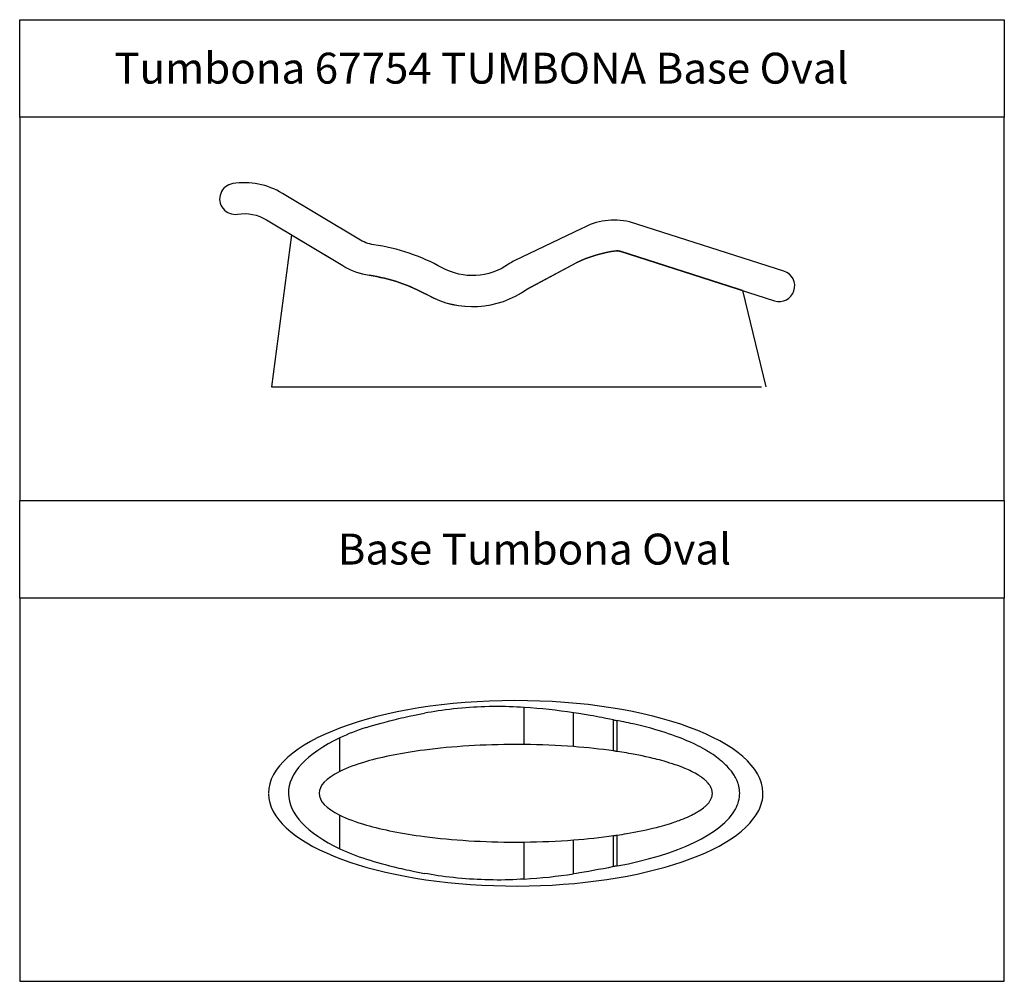
# Model space of a CAD drawing. Units: millimetres. Extents: x 0 to 3.19, y 0 to 3.11.
import ezdxf

# ---------------------------------------------------------------- set-up
doc = ezdxf.new("R2010")
doc.units = ezdxf.units.MM
doc.layers.add('59_TEXTOS', color=140, linetype='Continuous')
doc.layers.add('ELEMENTOS MALLOR', color=4, linetype='Continuous')
doc.styles.add('H', font='arial.ttf')

# ---------------------------------------------------------------- blocks, each defined once
blk = doc.blocks.new('TUMBONA_UNIDAD')
blk.add_lwpolyline([(498.9, 200.3, -0.098782), (449.9, 217.9), (203.3, 366.4, 0.176327), (42.2, 397.8, 1), (57.8, 299.1, -0.176327), (151.8, 280.7), (398.4, 132.5, 0.098782), (484.2, 101.5, -0.08894), (672, 37.7, 0.288647), (994.4, 56.3), (1153.8, 141.6, -0.088392), (1284, 180.1, -0.106053), (1295.3, 179), (1795.4, 18.9, 1), (1825.9, 114.2), (1325.8, 274.3, 0.188017), (1172.3, 252.8), (953.4, 148.2, 0.041952), (935.1, 137.4, -0.286658), (720.3, 125.5, 0.088938), (498.9, 200.3)], format="xyb")

msp = doc.modelspace()

# ---------------------------------------------------------------- linework, layer by layer
for points in [[(0, 3.1116), (3.1857, 3.1116), (3.1857, 2.7958), (0, 2.7958)], [(0, 1.5558), (3.1857, 1.5558), (3.1857, 2.7958), (0, 2.7958)], [(0, 1.5558), (3.1857, 1.5558), (3.1857, 1.24), (0, 1.24)], [(0, 0), (3.1857, 0), (3.1857, 1.24), (0, 1.24)]]:
    msp.add_lwpolyline(points, close=True)
at = {"layer": 'ELEMENTOS MALLOR'}
for p, q in [((0.8789, 2.4157), (0.8143, 1.9239)), ((0.8789, 2.4157), (1.0454, 2.3157)), ((0.8789, 2.4157), (0.8789, 2.4157)), ((2.3252, 2.2396), (1.9423, 2.3622)), ((1.6414, 2.2395), (1.8008, 2.3248)), ((2.339, 2.2352), (2.3252, 2.2396)), ((2.339, 2.2352), (2.4143, 1.9239)), ((0.8143, 1.9239), (2.4006, 1.9239)), ((1.6319, 0.7662), (1.6319, 0.886)), ((1.7913, 0.7594), (1.7913, 0.8691)), ((1.9215, 0.7454), (1.9215, 0.8456)), ((1.9328, 0.7437), (1.9328, 0.8434)), ((1.0359, 0.6791), (1.0359, 0.788)), ((1.0359, 0.4288), (1.0359, 0.5377)), ((1.6319, 0.3308), (1.6319, 0.4506)), ((1.7913, 0.3477), (1.7913, 0.4574)), ((1.9215, 0.3712), (1.9215, 0.4714)), ((1.9328, 0.3734), (1.9328, 0.4731))]:
    msp.add_line(p, q, dxfattribs=at)
for points in [[(1.1217, 0.8215), (1.1337, 0.8252), (1.1458, 0.8288), (1.1578, 0.8323), (1.1699, 0.8357), (1.182, 0.8389), (1.1895, 0.8409), (1.197, 0.8429), (1.2121, 0.8466), (1.2271, 0.8502), (1.2352, 0.8521), (1.2434, 0.8539), (1.2519, 0.8558), (1.2605, 0.8576), (1.277, 0.8611), (1.2933, 0.8644), (1.3095, 0.8675)], [(1.6319, 0.886), (1.6204, 0.8868), (1.6086, 0.8875), (1.5965, 0.888), (1.5842, 0.8884), (1.5718, 0.8887), (1.5591, 0.8889), (1.5458, 0.889), (1.5323, 0.8889), (1.5187, 0.8887), (1.505, 0.8883), (1.4927, 0.8879), (1.4804, 0.8873), (1.4681, 0.8866), (1.4558, 0.8859), (1.4434, 0.885), (1.4302, 0.8839), (1.4169, 0.8826), (1.4038, 0.8813), (1.3907, 0.8798), (1.3777, 0.8782), (1.366, 0.8766), (1.3544, 0.875), (1.3429, 0.8732), (1.3316, 0.8714), (1.3205, 0.8695), (1.3095, 0.8675)], [(1.9215, 0.8456), (1.9089, 0.8482), (1.8963, 0.8508), (1.8837, 0.8533), (1.8744, 0.855), (1.8652, 0.8567), (1.8557, 0.8585), (1.8462, 0.8601), (1.8277, 0.8633), (1.8094, 0.8663), (1.7913, 0.8691)], [(2.3295, 0.6104), (2.3294, 0.6137), (2.3291, 0.617), (2.3288, 0.6203), (2.3283, 0.6236), (2.3278, 0.6268), (2.3272, 0.6295), (2.3266, 0.6322), (2.3259, 0.6349), (2.3253, 0.6369), (2.3247, 0.6389), (2.3233, 0.6428), (2.3223, 0.6456), (2.3212, 0.6483), (2.32, 0.6511), (2.3191, 0.6531), (2.3181, 0.6551), (2.3161, 0.6591), (2.3139, 0.663), (2.3115, 0.6669), (2.3091, 0.6707), (2.307, 0.6737), (2.305, 0.6766), (2.3028, 0.6795), (2.3012, 0.6816), (2.2995, 0.6837), (2.2977, 0.6858), (2.2959, 0.6879), (2.2923, 0.692), (2.2885, 0.696), (2.2846, 0.6999), (2.2806, 0.7038), (2.2773, 0.7068), (2.274, 0.7098), (2.2706, 0.7128), (2.2679, 0.715), (2.2653, 0.7171), (2.2599, 0.7213), (2.2545, 0.7255), (2.2489, 0.7295), (2.2432, 0.7334), (2.2374, 0.7373), (2.234, 0.7395), (2.2305, 0.7417), (2.2269, 0.7439), (2.2233, 0.746), (2.2162, 0.7502), (2.2089, 0.7543), (2.2015, 0.7583), (2.194, 0.7621), (2.1865, 0.7659), (2.182, 0.7681), (2.1775, 0.7702), (2.1729, 0.7724), (2.1682, 0.7745), (2.159, 0.7785), (2.1496, 0.7825), (2.1402, 0.7863), (2.1307, 0.79), (2.1211, 0.7936), (2.1157, 0.7956), (2.1102, 0.7975), (2.0992, 0.8013), (2.0882, 0.805), (2.0771, 0.8085), (2.0659, 0.8119), (2.0547, 0.8152), (2.0483, 0.817), (2.0419, 0.8188), (2.029, 0.8222), (2.0161, 0.8255), (2.0032, 0.8287), (1.9901, 0.8317), (1.9771, 0.8346), (1.9697, 0.8361), (1.9624, 0.8377), (1.955, 0.8391), (1.9476, 0.8406), (1.9328, 0.8434)], [(1.9328, 0.4731), (1.9408, 0.4743), (1.9489, 0.4755), (1.9566, 0.4768), (1.9644, 0.4781), (1.976, 0.4801), (1.9876, 0.4822), (1.999, 0.4844), (2.0103, 0.4867), (2.0231, 0.4894), (2.0357, 0.4922), (2.0481, 0.4951), (2.0543, 0.4966), (2.0604, 0.4981), (2.0663, 0.4997), (2.0722, 0.5012), (2.08, 0.5034), (2.0877, 0.5056), (2.0954, 0.5078), (2.1052, 0.5108), (2.1147, 0.5139), (2.1195, 0.5155), (2.1242, 0.5172), (2.1287, 0.5188), (2.1332, 0.5204), (2.1403, 0.5231), (2.1472, 0.5258), (2.1539, 0.5286), (2.1605, 0.5314), (2.1669, 0.5343), (2.1732, 0.5374), (2.1793, 0.5405), (2.1823, 0.5421), (2.1852, 0.5437), (2.189, 0.5458), (2.1927, 0.548), (2.1963, 0.5501), (2.2006, 0.5529), (2.2047, 0.5557), (2.2086, 0.5585), (2.2123, 0.5614), (2.2158, 0.5643), (2.2175, 0.5658), (2.2191, 0.5672), (2.2219, 0.5699), (2.2245, 0.5726), (2.227, 0.5753), (2.2292, 0.578), (2.2303, 0.5794), (2.2313, 0.5808), (2.2323, 0.5821), (2.2332, 0.5835), (2.2343, 0.5853), (2.2354, 0.5872), (2.2363, 0.5891), (2.2375, 0.5915), (2.2385, 0.594), (2.2393, 0.5965), (2.24, 0.599), (2.2405, 0.6015), (2.2409, 0.604), (2.2411, 0.6064), (2.2411, 0.6089), (2.241, 0.6114), (2.2407, 0.6139), (2.2403, 0.6164), (2.2398, 0.6187), (2.2391, 0.621), (2.2383, 0.6233), (2.2374, 0.6255), (2.2363, 0.6278), (2.2351, 0.63), (2.2344, 0.6314), (2.2336, 0.6327), (2.2327, 0.634), (2.2318, 0.6354), (2.2298, 0.6381), (2.2277, 0.6407), (2.2259, 0.6427), (2.2241, 0.6447), (2.2221, 0.6467), (2.2206, 0.6482), (2.219, 0.6497), (2.2174, 0.6511), (2.2157, 0.6526), (2.2122, 0.6555), (2.2084, 0.6584), (2.2045, 0.6612), (2.2003, 0.664), (2.198, 0.6656), (2.1955, 0.6671), (2.1905, 0.6701), (2.1852, 0.6731), (2.1798, 0.6761), (2.1741, 0.679), (2.1682, 0.6818), (2.1634, 0.684), (2.1585, 0.6862), (2.1534, 0.6884), (2.1496, 0.69), (2.1456, 0.6916), (2.1376, 0.6947), (2.1294, 0.6978), (2.121, 0.7007), (2.1124, 0.7036), (2.1036, 0.7064), (2.0947, 0.7092), (2.0855, 0.7119), (2.0778, 0.714), (2.07, 0.7162), (2.062, 0.7182), (2.056, 0.7198), (2.0499, 0.7213), (2.0376, 0.7242), (2.0261, 0.7267), (2.0145, 0.7292), (2.0028, 0.7316), (1.9909, 0.7339), (1.9789, 0.7362), (1.9713, 0.7375), (1.9637, 0.7388), (1.9483, 0.7413), (1.9328, 0.7437)], [(1.1217, 0.3953), (1.1337, 0.3916), (1.1458, 0.388), (1.1578, 0.3845), (1.1699, 0.3811), (1.182, 0.3778), (1.1895, 0.3759), (1.197, 0.3739), (1.2121, 0.3702), (1.2271, 0.3666), (1.2352, 0.3647), (1.2434, 0.3629), (1.2519, 0.361), (1.2605, 0.3592), (1.277, 0.3557), (1.2933, 0.3524), (1.3095, 0.3493)], [(1.9215, 0.3712), (1.9049, 0.3677), (1.8884, 0.3644), (1.8719, 0.3613), (1.8555, 0.3583), (1.841, 0.3558), (1.8266, 0.3533), (1.8124, 0.351), (1.8018, 0.3493), (1.7913, 0.3477)], [(1.6319, 0.3308), (1.6202, 0.33), (1.6083, 0.3293), (1.596, 0.3288), (1.5836, 0.3283), (1.5709, 0.328), (1.558, 0.3278), (1.545, 0.3278), (1.5318, 0.3279), (1.5184, 0.3281), (1.505, 0.3285), (1.4927, 0.3289), (1.4804, 0.3295), (1.4681, 0.3301), (1.4558, 0.3309), (1.4434, 0.3318), (1.4301, 0.3329), (1.4169, 0.3342), (1.4038, 0.3355), (1.3907, 0.337), (1.3777, 0.3386), (1.366, 0.3401), (1.3544, 0.3418), (1.3429, 0.3436), (1.3316, 0.3454), (1.3205, 0.3473), (1.3095, 0.3493)]]:
    msp.add_lwpolyline(points, dxfattribs=at)
for centre, radius, start, end in [((1.9739, 1.9787), 0.387, 96.3704, 116.5758), ((1.934, 2.3365), 0.027, 72.1554, 96.3704), ((1.1659, 2.5151), 0.233, 238.8524, 261.4183), ((1.0473, 1.729), 0.562, 61.0881, 81.4183), ((1.4654, 2.4862), 0.303, 241.0934, 305.496), ((2.0034, 1.2299), 0.3929, 257.9695, 259.6448), ((1.6048, -1.7954), 2.5617, 89.3945, 90.0001), ((1.6825, -0.9334), 1.6957, 81.5108, 81.8956), ((0.9771, 0.6084), 0.1077, 179.9422, 181.0204), ((2.2331, 0.6084), 0.0964, 359.9594, 1.221), ((2.2923, 0.6084), 0.1125, 0, 1.1659), ((1.6048, 3.0122), 2.5617, 269.9999, 270.6055), ((1.6825, 2.1502), 1.6957, 278.1044, 278.4892), ((2.0034, -0.0131), 0.3929, 100.3551, 102.0303)]:
    msp.add_arc(centre, radius, start, end, dxfattribs=at)
for centre, major_axis, ratio, start_param, end_param in [((1.6048, 0.6084), (0.8, 0), 0.375, 0.007631, 3.141593), ((1.516, 0.6066), (-0.7334, -0.0011), 0.385662, 4.326997, 4.553108), ((1.3244, 0.6942), (-0.4162, -0.0463), 0.397489, 5.176457, 5.433116), ((1.6941, 0.6084), (-0.8247, 0), 0.361372, 5.63653, 6.282811), ((1.6048, 0.6084), (-0.6363, 0), 0.248202, 4.712394, 5.195041), ((1.6075, 0.6122), (-0.6283, 0.0007), 0.245298, 4.415679, 4.67373), ((1.6049, 0.6084), (-0.6363, 0), 0.248202, 5.195055, 5.574705), ((1.6046, 0.6083), (-0.6366, 0), 0.248258, 4.191317, 4.414731), ((1.6051, 0.6084), (-0.6366, 0), 0.248175, 5.57486, 5.818933), ((1.6049, 0.6084), (-0.6364, 0), 0.248181, 5.818867, 6.747503), ((1.6048, 0.6084), (0.8, 0), 0.375, 3.149224, 6.097837), ((1.6944, 0.6084), (-0.825, 0), 0.361335, 0.006429, 0.646546), ((1.6153, 0.6084), (-0.7142, 0), 0.367361, 2.944868, 3.141349), ((1.6046, 0.6084), (-0.8002, 0), 0.374952, 2.956273, 3.141597), ((1.6177, 0.6081), (-0.7118, -0.0003), 0.367858, 2.029225, 2.944408), ((1.6051, 0.6084), (-0.6366, 0), 0.248175, 0.464253, 0.708326), ((1.6049, 0.6084), (-0.6363, 0), 0.248202, 0.708481, 1.088131), ((1.6048, 0.6084), (-0.6363, 0), 0.248202, 1.088144, 1.570792), ((1.6075, 0.6046), (-0.6283, -0.0007), 0.245298, 1.609456, 1.867506), ((1.6046, 0.6085), (-0.6366, 0), 0.248258, 1.868455, 2.091869), ((1.3272, 0.5238), (-0.4194, 0.0456), 0.398367, 0.847198, 1.102421), ((1.5172, 0.6086), (-0.7311, 0.0006), 0.384643, 1.728608, 1.955397)]:
    msp.add_ellipse(centre, major_axis=major_axis, ratio=ratio, start_param=start_param, end_param=end_param, dxfattribs=at)

# ---------------------------------------------------------------- block references
at = {"layer": 'ELEMENTOS MALLOR', "xscale": 0.001, "yscale": 0.001, "zscale": 0.001}
msp.add_blockref('TUMBONA_UNIDAD', (0.6469, 2.1832), dxfattribs=at)

# ---------------------------------------------------------------- texts
at = {"layer": '59_TEXTOS', "char_height": 0.1, "attachment_point": 1, "style": 'H'}
for s, insert in [('Tumbona 67754 TUMBONA Base Oval', (0.306, 3.0047)), ('Base Tumbona Oval', (1.029, 1.4485))]:
    msp.add_mtext_dynamic_manual_height_columns(s, width=1277.731937, gutter_width=12.5, heights=[0], dxfattribs=dict(at, insert=insert))

doc.saveas('drawing.dxf')
